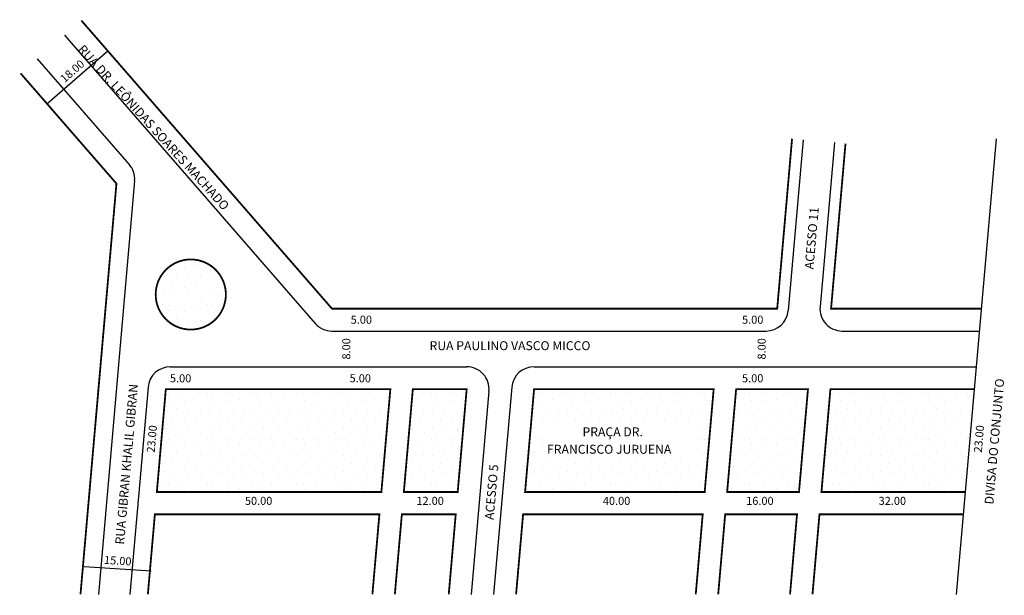
# Model space of a CAD drawing. Extents: x -23 to 197, y -95 to 34.
import ezdxf

# ---------------------------------------------------------------- set-up
doc = ezdxf.new("R2010")
doc.units = 0
doc.header["$MEASUREMENT"] = 0
doc.layers.get('0').update_dxf_attribs({"linetype": 'CONTINUOUS'})
pattern_1 = [(0, (0.4, 0.2), (0, 10), [0, -10]), (0, (3.6, 0.4), (0, 10), [0, -10]), (0, (1.8, 2.6), (0, 10), [0, -10]), (0, (4, 4.2), (0, 10), [0, -10]), (0, (1.4, 4.8), (0, 10), [0, -10]), (0, (2.2, 7.2), (0, 10), [0, -10]), (0, (0.8, 9), (0, 10), [0, -10]), (0, (4, 8.8), (0, 10), [0, -10]), (0, (6.4, 9.2), (0, 10), [0, -10]), (0, (7.6, 6.8), (0, 10), [0, -10]), (0, (9.6, 6.6), (0, 10), [0, -10]), (0, (9.6, 3), (0, 10), [0, -10]), (0, (7.8, 1.8), (0, 10), [0, -10]), (0, (5, 2.4), (0, 10), [0, -10]), (0, (6.8, 4.2), (0, 10), [0, -10]), (0, (5, 6), (0, 10), [0, -10]), (0, (9.2, 0.4), (0, 10), [0, -10])]

msp = doc.modelspace()

# ---------------------------------------------------------------- hatches: boundary and pattern name
h = msp.add_hatch()
h.set_pattern_fill('STIPPLE', color=256, scale=10)
h.set_pattern_definition(pattern_1)
h.paths.add_polyline_path([(23.34, -27.34, 1), (7.65, -27.34, 1)])
h = msp.add_hatch()
h.set_pattern_fill('STIPPLE', color=256, scale=10)
h.set_pattern_definition(pattern_1)
h.paths.add_polyline_path([(151.45, -71.51), (153.46, -48.51), (137.4, -48.51), (135.39, -71.51)])
h.paths.add_polyline_path([(130.37, -71.51), (132.38, -48.51), (92.23, -48.51), (90.22, -71.51)])
h.paths.add_polyline_path([(119.56, -56.63), (128.95, -56.63), (128.95, -63.63), (94.38, -63.63), (94.38, -56.63), (102.56, -56.63), (102.56, -56.56), (119.56, -56.56)], flags=16)
h.paths.add_polyline_path([(75.16, -71.51), (77.17, -48.51), (65.13, -48.51), (63.12, -71.51)])
h.paths.add_polyline_path([(58.1, -71.51), (60.11, -48.51), (9.92, -48.51), (7.91, -71.51)])
h.paths.add_polyline_path([(190.61, -48.51), (158.48, -48.51), (156.47, -71.51), (188.59, -71.51)])

# ---------------------------------------------------------------- linework, layer by layer
for p, q in [((-12.74, 30.66), (43.29, -33.79)), ((-16.68, 15.28), (-3.05, 27.13)), ((1.75, 1.8), (-18.77, 25.41)), ((152.39, 7.26), (149.05, -30.95)), ((159.36, 6.65), (156.15, -30.08)), ((2.95, -1.91), (-5.14, -94.43)), ((47.06, -35.51), (144.07, -35.51)), ((161.13, -35.51), (191.74, -35.51)), ((10.92, -43.51), (77.17, -43.51)), ((92.23, -43.51), (191.04, -43.51)), ((5.94, -48.08), (1.89, -94.43)), ((87.25, -48.08), (83.19, -94.43)), ((82.15, -48.95), (78.18, -94.43)), ((-8.31, -88.2), (6.63, -89.17))]:
    msp.add_line(p, q)
at = {"ltscale": 10}
msp.add_line((195.5, 7.48), (186.59, -94.43), dxfattribs=at)
at = {"const_width": 0.4}
for points in [[(-8.96, 33.94), (47.06, -30.51), (146.58, -30.51), (149.9, 7.48)], [(-9.16, -94.43), (-1.12, -2.53), (-22.55, 22.13)], [(161.85, 6.43), (158.62, -30.51), (192.18, -30.51)], [(190.61, -48.51), (158.48, -48.51), (156.47, -71.51), (188.59, -71.51)], [(5.9, -94.43), (7.47, -76.51), (57.66, -76.51), (56.09, -94.43)], [(61.11, -94.43), (62.68, -76.51), (74.72, -76.51), (73.16, -94.43)], [(88.21, -94.43), (89.78, -76.51), (129.93, -76.51), (128.37, -94.43)], [(133.39, -94.43), (134.95, -76.51), (151.01, -76.51), (149.45, -94.43)], [(154.47, -94.43), (156.03, -76.51), (188.16, -76.51)]]:
    msp.add_lwpolyline(points, dxfattribs=at)
msp.add_lwpolyline([(23.34, -27.34, 1), (7.65, -27.34, 1)], format="xyb", close=True, dxfattribs=at)
for points in [[(60.11, -48.51), (9.92, -48.51), (7.91, -71.51), (58.1, -71.51)], [(65.13, -48.51), (63.12, -71.51), (75.16, -71.51), (77.17, -48.51)], [(92.23, -48.51), (90.22, -71.51), (130.37, -71.51), (132.38, -48.51)], [(137.4, -48.51), (135.39, -71.51), (151.45, -71.51), (153.46, -48.51)]]:
    msp.add_lwpolyline(points, close=True, dxfattribs=at)
for centre, start, end in [((-2.03, -1.48), 355, 41), ((161.13, -30.51), 175, 270), ((144.07, -30.51), 270, 355), ((47.06, -30.51), 221, 270), ((10.92, -48.51), 90, 175), ((77.17, -48.51), 355, 90), ((92.23, -48.51), 90, 175)]:
    msp.add_arc(centre, 5, start, end)

# ---------------------------------------------------------------- texts
for s, height, rotation, p in [('RUA DR. LEÔNIDAS SOARES MACHADO', 2, 312.1614, (-9.89, 27.38)), ('18.00', 1.8, 41, (-12.72, 19.93)), ('ACESSO 11', 2, 85, (154.68, -21.76)), ('8.00', 1.8, 90, (51.16, -41.89)), ('8.00', 1.8, 90, (144.01, -41.89)), ('RUA GIBRAN KHALIL GIBRAN', 2, 85, (0.57, -83.34)), ('DIVISA DO CONJUNTO', 2, 85, (194.89, -74.37)), ('23.00', 1.8, 85, (7.42, -62.78)), ('23.00', 1.8, 85, (192.32, -62.78)), ('ACESSO 5', 2, 85, (83.19, -77.8)), ('15.00', 1.8, 356.2914, (-3.94, -87.58))]:
    msp.add_text(s, height=height, rotation=rotation).set_placement(p)
for s, height, p in [('5.00', 1.8, (51.24, -33.88)), ('5.00', 1.8, (138.72, -33.88)), ('RUA PAULINO VASCO MICCO', 2, (68.87, -39.79)), ('5.00', 1.8, (10.84, -46.98)), ('5.00', 1.8, (51, -46.98)), ('5.00', 1.8, (138.72, -46.98)), ('PRAÇA DR. ', 2, (103.06, -59.06)), ('FRANCISCO JURUENA', 2, (95.13, -62.96)), ('50.00', 1.8, (27.59, -74.4)), ('12.00', 1.8, (65.93, -74.4)), ('40.00', 1.8, (107.61, -74.4)), ('16.00', 1.8, (139.64, -74.4)), ('32.00', 1.8, (169.25, -74.4))]:
    msp.add_text(s, height=height).set_placement(p)

doc.saveas('drawing.dxf')
